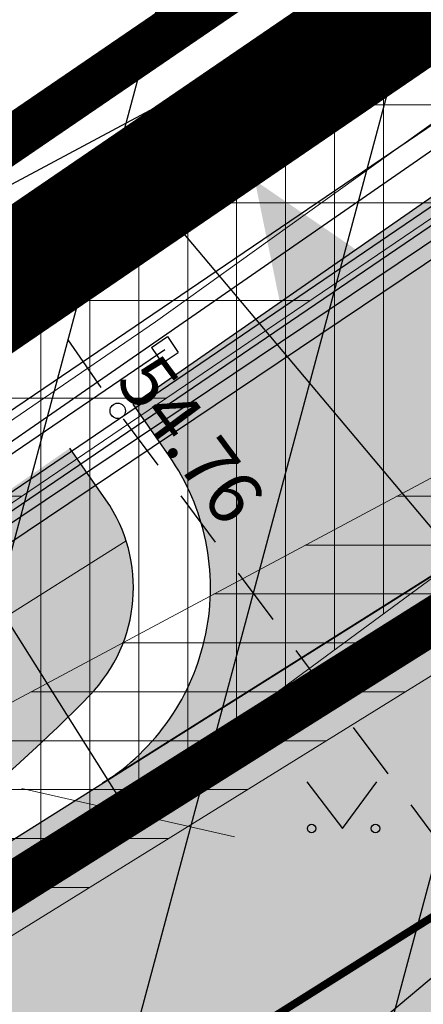
# Model space of a CAD drawing. Units: metres. Extents: x 545197 to 557403, y 6575597 to 6587058.
# Drawn here: x 549957 to 549963, y 6580761 to 6580774 of the extents above; entities that cross this region are included whole.
import ezdxf
from ezdxf.enums import TextEntityAlignment as Align

# ---------------------------------------------------------------- set-up
doc = ezdxf.new("R2010")
doc.units = ezdxf.units.M
for name, pattern in [('ASFBET', [2.5, 1.5, -1]), ('CENTER', [50.800000000000004, 31.75, -6.349999999999999, 6.349999999999999, -6.349999999999999]), ('Tkm_923a', [1, 0.5, -0.5]), ('Tkm_923b', [2, 1, -1])]:
    doc.linetypes.add(name, pattern=pattern)
doc.layers.add('-abi', color=6, linetype='Continuous', plot=False)
for name, color, linetype in [('AED', 7, 'Continuous'), ('GTRASS', 7, 'Continuous'), ('HALJASTUS', 7, 'Continuous'), ('In-ala-piir', 7, 'CENTER'), ('In-kinn-piir', 27, 'Continuous'), ('In-ohuala', 1, 'Continuous'), ('In-olol-tehnov', 6, 'Continuous'), ('In-sissesõit', 7, 'Continuous'), ('K-mälestis-kaitsevöönd', 14, 'Continuous'), ('KORGUS_EH2000', 7, 'Continuous'), ('KPKAABEL', 7, 'Continuous'), ('PIIR', 7, 'Continuous'), ('Pr_asfalt', 1, 'Continuous'), ('Pr_hatch_haljastus', 71, 'Continuous'), ('Pr_mulle', 34, 'Continuous'), ('TEE', 7, 'Continuous'), ('VTRASS', 7, 'Continuous')]:
    doc.layers.add(name, color=color, linetype=linetype)
for name, color, linetype, lineweight in [('In-mõõdud', 7, 'Continuous', 0), ('In-tee-nähtavuskolmnurk', 202, 'Continuous', 0), ('Pr_hatch_MS', 21, 'Continuous', 30), ('Pr_hatch_ST_I', 253, 'Continuous', 30), ('Pr_teemärgistus', 7, 'Continuous', 30)]:
    doc.layers.add(name, color=color, linetype=linetype, lineweight=lineweight)
doc.layers.add('Pr_reljeef', color=7, linetype='Continuous', lineweight=5, true_color=0x007f1f)
doc.styles.add('ITALIC', font='italic.shx')
doc.styles.add('romans', font='romans.shx')
doc.styles.add('SWISL', font='swissl.ttf')
doc.linetypes.add('-G-', pattern='A,10,-1.5,["G",romans,S=1.4,R=0,X=-0.7,Y=-0.7],-1.5,10,-3', length=26)
doc.linetypes.add('-V-', pattern='A,10,-1.5,["V",romans,S=1.399999999999999,R=0,X=-0.7,Y=-0.7],-1.5,10,-3', length=26)
doc.linetypes.add('KP_KBL', pattern='A,8,-2,[138,mkm,S=1,R=0,X=0,Y=0],0.75,[138,mkm,S=1,R=0,X=0,Y=0],0.75,[138,mkm,S=1,R=0,X=0,Y=0],3,[138,mkm,S=1,R=180,X=0,Y=0],0.75,[138,mkm,S=1,R=180,X=0,Y=0],0.75,[138,mkm,S=1,R=180,X=0,Y=0],-2', length=18)
doc.linetypes.add('SI_VKBL', pattern='A,8,-2,4,[132,mkm.shx,S=0.5,R=0,X=0,Y=0],1,[132,mkm.shx,S=0.5,R=0,X=0,Y=0],4,-2', length=21)
doc.linetypes.add('VO_AED', pattern='A,2.5,[135,mkm,S=0.6,R=0,X=0,Y=0],5,[135,mkm,S=0.6,R=180,X=0,Y=0],2.5', length=10)
doc.dimstyles.new('M66DUD', dxfattribs={"dimtxt": 2, "dimasz": 2, "dimexe": 0.18, "dimexo": 0, "dimgap": 0.3, "dimtad": 1, "dimdec": 1, "dimrnd": 0.1, "dimzin": 0, "dimtxsty": 'SWISL', "dimblk1": 'OBLIQUE', "dimblk2": 'OBLIQUE', "dimsah": 1, "dimcen": 0.2, "dimclrd": 256, "dimclre": 256, "dimclrt": 256, "dimazin": 0, "dimtfac": 0.99, "dimtdec": 1, "dimtmove": 0, "dimatfit": 3, "dimldrblk": 'OBLIQUE', "dimfxl": 1, "dimtolj": 1, "dimtzin": 0, "dimarcsym": 0})
pattern_1 = [(180, (0, 0), (-2.220446049250313e-16, -1.27), [])]
pattern_2 = [(45, (-545197.1233214159, -6579867.954980407), (-0.1122532015133644, 0.1122532015133644), [])]

# ---------------------------------------------------------------- blocks, each defined once
blk = doc.blocks.new('_OBLIQUE')
at = {"color": 0, "linetype": 'ByBlock'}
blk.add_line((-0.5, -0.5), (0.5, 0.5), dxfattribs=at)
blk = doc.blocks.new('*D30')
at = {"layer": 'DEFPOINTS', "color": 0, "transparency": 16777216}
for p in [(549958.4881885848, 6580772.475333189), (549965.5678258473, 6580764.05282299), (549874.3052725377, 6580701.714420428)]:
    blk.add_point(p, dxfattribs=at)
at = {"layer": 'In-tee-nähtavuskolmnurk', "lineweight": -2, "transparency": 16777216}
for p, q in [((549958.4881885848, 6580772.475333189), (549965.6836457727, 6580763.915034221)), ((549881.3849098003, 6580693.291910231), (549965.5678258473, 6580764.05282299)), ((549874.3052725377, 6580701.714420428), (549881.5007297257, 6580693.154121462))]:
    blk.add_line(p, q, dxfattribs=at)
at = {"layer": 'In-tee-nähtavuskolmnurk', "lineweight": -2, "transparency": 16777216, "xscale": 2, "yscale": 2, "zscale": 2}
for p, rotation in [((549965.5678258473, 6580764.05282299), 40.04911421645377), ((549881.3849098003, 6580693.291910231), 220.0491142164538)]:
    blk.add_blockref('_OBLIQUE', p, dxfattribs=dict(at, rotation=rotation))
at = {"layer": 'In-tee-nähtavuskolmnurk', "transparency": 16777216, "insert": (549923.682938844, 6580730.79700947), "char_height": 2, "attachment_point": 5, "rotation": 40.04911421645377, "style": 'SWISL'}
blk.add_mtext('\\A1;110,0', dxfattribs=at)
blk = doc.blocks.new('*D32')
at = {"layer": 'DEFPOINTS', "color": 0, "transparency": 16777216}
for p in [(549990.1346299988, 6580789.534804813), (549992.9321806892, 6580784.304351487), (549895.9348393218, 6580732.424531057)]:
    blk.add_point(p, dxfattribs=at)
at = {"layer": 'In-tee-nähtavuskolmnurk', "lineweight": -2, "transparency": 16777216}
for p, q in [((549992.9321806892, 6580784.304351487), (549990.0497357473, 6580789.693527734)), ((549893.1372886314, 6580737.654984382), (549990.1346299988, 6580789.534804813)), ((549895.9348393218, 6580732.424531057), (549893.0523943799, 6580737.813707303))]:
    blk.add_line(p, q, dxfattribs=at)
at = {"layer": 'In-tee-nähtavuskolmnurk', "lineweight": -2, "transparency": 16777216, "xscale": 2, "yscale": 2, "zscale": 2}
for p, rotation in [((549990.1346299988, 6580789.534804813), 28.14046289506399), ((549893.1372886314, 6580737.654984382), 208.140462895064)]:
    blk.add_blockref('_OBLIQUE', p, dxfattribs=dict(at, rotation=rotation))
at = {"layer": 'In-tee-nähtavuskolmnurk', "transparency": 16777216, "insert": (549940.9315810087, 6580764.911838689), "char_height": 2, "attachment_point": 5, "rotation": 28.14046289506399, "style": 'SWISL'}
blk.add_mtext('\\A1;110,0', dxfattribs=at)
blk = doc.blocks.new('*D34')
at = {"layer": 'DEFPOINTS', "color": 0, "transparency": 16777216}
for p in [(549888.1890310552, 6580888.082952715), (549881.8745909282, 6580882.08792368), (549991.5337407691, 6580779.232106785)]:
    blk.add_point(p, dxfattribs=at)
at = {"layer": 'In-tee-nähtavuskolmnurk', "lineweight": -2, "transparency": 16777216}
for p, q in [((549888.1890310552, 6580888.082952715), (549881.7440529545, 6580881.963988869)), ((549985.2193006421, 6580773.237077749), (549881.8745909282, 6580882.08792368)), ((549991.5337407691, 6580779.232106785), (549985.0887626684, 6580773.113142938))]:
    blk.add_line(p, q, dxfattribs=at)
at = {"layer": 'In-tee-nähtavuskolmnurk', "lineweight": -2, "transparency": 16777216, "xscale": 2, "yscale": 2, "zscale": 2}
for p, rotation in [((549881.8745909282, 6580882.08792368), 133.5135994565297), ((549985.2193006421, 6580773.237077749), 313.5135994565297)]:
    blk.add_blockref('_OBLIQUE', p, dxfattribs=dict(at, rotation=rotation))
at = {"layer": 'In-tee-nähtavuskolmnurk', "transparency": 16777216, "insert": (549934.6300358092, 6580828.690803463), "char_height": 2, "attachment_point": 5, "rotation": 313.51359945652973, "style": 'SWISL'}
blk.add_mtext('\\A1;150,1', dxfattribs=at)
blk = doc.blocks.new('*D37')
at = {"layer": 'DEFPOINTS', "color": 0, "transparency": 16777216}
for p in [(549943.4136859877, 6580788.144350329), (549958.7581934403, 6580763.781748476), (549958.7581934403, 6580763.781748476)]:
    blk.add_point(p, dxfattribs=at)
at = {"layer": 'In-mõõdud', "lineweight": -2, "transparency": 16777216}
for p, q in [((549943.4136859877, 6580788.144350329), (549943.5659935456, 6580788.240279511)), ((549943.4136859877, 6580788.144350329), (549958.7581934403, 6580763.781748476)), ((549958.7581934403, 6580763.781748476), (549958.9105009981, 6580763.877677657))]:
    blk.add_line(p, q, dxfattribs=at)
at = {"layer": 'In-mõõdud', "lineweight": -2, "transparency": 16777216, "xscale": 2, "yscale": 2, "zscale": 2}
for p, rotation in [((549943.4136859877, 6580788.144350329), 122.2043078865688), ((549958.7581934403, 6580763.781748476), 302.2043078865688)]:
    blk.add_blockref('_OBLIQUE', p, dxfattribs=dict(at, rotation=rotation))
at = {"layer": 'In-mõõdud', "transparency": 16777216, "insert": (549952.3496547188, 6580776.758985912), "char_height": 2, "attachment_point": 5, "rotation": 302.2043078865688, "style": 'SWISL'}
blk.add_mtext('\\A1;28,8', dxfattribs=at)
blk = doc.blocks.new('VARPOS')
at = {"color": 0, "linetype": 'Continuous'}
for p, q in [((-0.25, 0.25), (-0.25, -0.25)), ((-0.25, 0.25), (0.25, 0.25)), ((0.25, 0.25), (0.25, -0.25)), ((-0.25, -0.25), (0.25, -0.25))]:
    blk.add_line(p, q, dxfattribs=at)
blk = doc.blocks.new('MURU')
at = {"color": 0, "linetype": 'Continuous'}
for p, q in [((-0.926809559285175, 1.213412569079082), (0, 0)), ((0, 0), (0.8911630377988331, 1.213412569079082))]:
    blk.add_line(p, q, dxfattribs=at)
for centre in [(-0.8020467339956667, 0), (0.8555165162833873, 0)]:
    blk.add_ellipse(centre, major_axis=(0.07779011137297134, 0.07779011137297133), ratio=0.9999999999981705, start_param=5.497787143781223, end_param=11.78097245096081, dxfattribs=at)
blk = doc.blocks.new('A$C251489e8')
at = {"layer": 'AED', "linetype": 'VO_AED', "ltscale": 0.5}
blk.add_lwpolyline([(1050.462999996729, 406.3089999994263), (1028.047999996692, 391.0289999991655), (1016.487886374351, 408.3512752158567)], dxfattribs=at)
at = {"layer": 'GTRASS', "linetype": '-G-', "ltscale": 0.5, "flags": 128}
blk.add_lwpolyline([(939.876135904924, 330.6511533940211), (945.3749999967404, 336.4159999992698), (947.1939999967581, 337.6179999997839), (957.1009999967646, 344.3889999995008), (966.9939999966882, 351.1809999998659), (976.8539999966742, 358.019999999553), (986.8129999967059, 364.7139999996871), (996.8209999967366, 371.3359999991953), (1006.857999996748, 377.9129999997094), (1009.344999996712, 379.5429999995977), (1009.511999996728, 379.6529999999329), (1009.708999996772, 379.6189999999478), (1010.367999996757, 379.5049999998882), (1010.564999996684, 379.4709999999031), (1010.726999996696, 379.5889999996871), (1020.22399999667, 386.9239999996498), (1029.9819999967, 393.9069999996573), (1039.865999996779, 400.7129999995232), (1049.766999996733, 407.4939999999478), (1059.515999996685, 414.4899999992922), (1068.982999996748, 421.8639999991283), (1078.229999996722, 429.511999999173), (1086.1069999967, 438.5649999994785), (1088.698999996763, 441.4269999992102), (1088.835999996751, 441.5729999998584), (1088.701999996672, 441.7209999999031), (1088.562999996706, 441.8739999998361), (1088.428999996744, 442.0219999998808), (1088.554999996675, 442.1769999992102), (1090.404999996768, 444.4429999999702), (1090.530999996699, 444.5969999991357), (1090.656999996747, 444.7519999993965), (1090.77099999669, 444.8909999998286), (1090.886999996728, 445.0329999998212), (1091.075999996741, 445.2649999996647)], dxfattribs=at)
at = {"layer": 'KORGUS_EH2000', "linetype": 'Continuous', "ltscale": 0.5}
blk.add_circle((1049.851999996696, 405.5179999992251), 0.1, dxfattribs=at)
at = {"layer": 'KPKAABEL', "linetype": 'KP_KBL', "ltscale": 0.5, "flags": 128}
for points in [[(954.7299999967217, 345.304999999702), (980.2419999967096, 362.6139999991283), (1022.91399999673, 391.9379999991506), (1024.70299999672, 392.4689999995753), (1027.268999996711, 391.3789999997243), (1027.592999996734, 391.3479999992996), (1054.215225809719, 409.4248283375055), (1072.131999996724, 420.5860000001267), (1073.991104580113, 422.9668098790571), (1091.917999996687, 443.5)], [(1091.843908502255, 442.6035737162456), (1087.604145936202, 437.9252146966755), (1076.39260139456, 424.1733207190409), (1072.535884880926, 419.7764027826488), (1066.20544114185, 416.2473049098626), (1058.124966578907, 411.0305426185951), (1027.823418985354, 390.4111493267119), (1027.047837149934, 390.5028846096247), (1024.657585982583, 391.518485060893), (1023.309277928784, 391.1139927357435), (1001.760082091554, 376.4072426520288), (980.7502304114169, 361.8673451943323), (954.4910773000447, 343.9923786120489), (953.9162187534384, 344.0071187466383), (942.1634726978373, 354.3166750082746), (938.0932843986666, 357.887060762383), (935.9898940975545, 359.0449876403436), (913.1816474382067, 354.7013388406485)], [(913.3690200042911, 354.532527028583), (935.9566313636024, 358.8349958797917), (937.977761464077, 357.7223535869271), (942.4778121854179, 353.7743966309354), (953.8387395823374, 343.809039581567), (954.5503591995221, 343.7907928703353), (961.641962815891, 348.5669190594926), (980.8634101350326, 361.7024485003203), (1023.39642597409, 390.9313309118152), (1024.64586199203, 391.3061616867781), (1026.995945612667, 390.3076281007379), (1027.874473094707, 390.2037165435031), (1058.23498885741, 410.8635142063722), (1066.30848048022, 416.0757683031261), (1072.651961726602, 419.6121341595426), (1076.547398598981, 424.0466792806983), (1087.755854057265, 437.7947853021324), (1091.861999996705, 442.3169999998063), (1093.227292089374, 442.4063661610708)], [(1093.212707904051, 442.1536338385195), (1092.513064360246, 441.9153346354142), (1088.330083147855, 437.3711835192516), (1077.227886895067, 423.6397460848093), (1072.76803826692, 419.4478658400476), (1066.411519513233, 415.9042316954583), (1058.345011136029, 410.696485793218), (1048.286136353388, 403.9372417367995), (1027.92552689882, 389.9962834557518), (1026.944054380758, 390.1123718982562), (1024.634138001478, 391.0938383126631), (1023.483574019396, 390.7486690878868), (1001.986639298382, 376.0775856804103), (980.9765898584155, 361.5375514989719), (976.4527817498893, 358.4828319335356), (954.6096407938749, 343.589207129553), (953.76126041112, 343.6109604174271), (937.8622385293711, 357.5576464124024), (935.9233686297666, 358.6250041192397), (913.5563925857423, 354.3637152025476)], [(913.7437654106179, 354.1949031576514), (935.8901058959309, 358.4150123596191), (937.7467155947816, 357.3929392369464), (941.6778316566488, 353.9445484774187), (953.683781240019, 343.4128812523559), (954.6689226933522, 343.387621386908), (981.0897695820313, 361.3726548049599), (1002.099917901913, 375.9127573473379), (1023.570722064702, 390.5660072630271), (1024.62241401081, 390.8815149385482), (1026.892162843491, 389.9171153903008), (1027.976580702933, 389.7888506734744), (1048.398408761597, 403.771725515835), (1058.455033414531, 410.5294573800638), (1066.514558851602, 415.7326950896531), (1072.884115112596, 419.2835972160101), (1075.278999996721, 421.5259999996051), (1077.37211309839, 423.5002539139241), (1084.988999996684, 432.8189999992028), (1092.628142945352, 441.7432477790862), (1093.168056883267, 441.9271431621164)]]:
    blk.add_lwpolyline(points, dxfattribs=at)
at = {"layer": 'PIIR', "linetype": 'Continuous', "lineweight": 0, "ltscale": 0.5, "const_width": 0.05, "flags": 128}
blk.add_lwpolyline([(1076.19999999553, 428), (954.2399999946356, 344.6299999998882), (820.4799999967217, 465.140000000596), (920, 572.5999999977648), (1076.19999999553, 428)], dxfattribs=at)
at = {"layer": 'PIIR', "linetype": 'Continuous', "lineweight": 0, "flags": 128}
blk.add_lwpolyline([(885.9699999988079, 261.359999999404), (954.2399999946356, 344.6299999998882), (1076.19999999553, 428)], dxfattribs=at)
at = {"layer": 'TEE', "linetype": 'ASFBET', "ltscale": 0.5, "flags": 128}
blk.add_lwpolyline([(1055.875999996671, 394.1789999995381), (1056.151344164275, 396.3605696829036), (1055.789999996778, 397.5389999998733), (1049.851999996696, 405.5179999992251), (1047.699999996694, 408.5989999994636), (1025.784999996773, 393.6649999991059), (1003.782999996678, 378.6209999993443), (998.4089999967255, 374.8499999996275), (999.1296760280384, 373.8571973023936), (1001.264999996754, 371.9559999993071), (1004.291791219264, 371.3478787606582), (1006.647999996669, 370.956999999471)], dxfattribs=at)
at = {"layer": 'VTRASS', "linetype": '-V-', "ltscale": 0.5, "flags": 128}
blk.add_lwpolyline([(941.2684465547791, 329.3967622732744), (944.6129999967525, 333.1389999995008), (948.1159999967786, 336.2309999996796), (952.0931283748941, 339.7408129544929), (959.8011283749947, 345.4738129545003), (968.4451283749659, 351.8308129543439), (979.6954812903423, 359.2438686229289), (985.5731262607733, 362.8799674389884), (994.4773789186729, 368.6023226883262), (1004.182562429458, 374.7635762961581), (1016.410070110695, 383.2050041910261), (1024.30739079148, 389.0345275048167), (1030.420802767505, 393.227689081803), (1041.161948579131, 400.0579719208181), (1056.052527647116, 410.3727446291596), (1068.587405525031, 419.3750180136412), (1072.040495132096, 422.4728977363557), (1073.572405525018, 422.5810180129483), (1078.654024965595, 429.0784980747849), (1085.685693103005, 437.2838763222098), (1089.48240552505, 442.0890180133283), (1092.283270368353, 445.8503933427855)], dxfattribs=at)
at = {"layer": 'AED', "ltscale": 0.5, "xscale": 0.5, "yscale": 0.5, "zscale": 0.5, "rotation": 34.30866483591925}
blk.add_blockref('VARPOS', (1050.462999996729, 406.3089999994263), dxfattribs=at)
at = {"layer": 'HALJASTUS', "ltscale": 0.5, "xscale": 0.5, "yscale": 0.5, "zscale": 0.5}
blk.add_blockref('MURU', (1052.769570886856, 400.0944183003157), dxfattribs=at)
at = {"layer": 'KORGUS_EH2000', "ltscale": 0.5, "style": 'ITALIC'}
blk.add_text(' 54.76', height=0.7, rotation=306.656753262452, dxfattribs=at).set_placement((1050.244064923027, 406.4843775322661), align=Align.TOP_LEFT)
blk = doc.blocks.new('A$Ce1f0d089')
at = {"layer": 'Pr_hatch_haljastus'}
h = blk.add_hatch(color=256, dxfattribs=at)
h.dxf.hatch_style = 1
edge = h.paths.add_edge_path()
edge.add_line((446.0597905450268, 374.9291424928233), (444.4174618193647, 373.7877589650452))
edge.add_line((444.4174618193647, 373.7877589650452), (444.8851144528016, 373.1148568820208))
edge.add_arc((431.9937598890392, 385.677220409736), 17.99999999697522, 302.20430788830805, 315.7405106096737, ccw=False)
edge.add_line((441.5866780361393, 370.4464646400884), (400.6636993645225, 344.6715923519805))
edge.add_arc((399.5978195703356, 346.3638985510916), 2.000000001801401, 214.355369346406, 302.2043078519583, ccw=False)
edge.add_line((397.9467129089171, 345.2352503333241), (397.3256945844041, 346.1437419913709))
edge.add_line((397.3256945844041, 346.1437419913709), (395.674587925314, 345.0150937736034))
edge.add_line((395.674587925314, 345.0150937736034), (396.295606249827, 344.1066021155566))
edge.add_arc((399.5978195701027, 346.3638985501602), 4.000000000785123, 214.3553693560955, 302.204307864821)
edge.add_line((401.7295791577781, 342.9792861547321), (442.6525578305591, 368.75415844284))
edge.add_arc((431.9937598950928, 385.6772204004228), 19.99999998623219, 302.2043078876262, 315.740510616269)
edge.add_arc((444.8851144515211, 373.1148568820208), 2.000000001027404, 315.740510631181, 394.7984786315277)
edge.add_line((446.5274431782309, 374.2562404097989), (446.0597905447939, 374.9291424928233))
at = {"layer": 'Pr_hatch_MS'}
h = blk.add_hatch(color=256, dxfattribs=at)
h.dxf.hatch_style = 1
edge = h.paths.add_edge_path()
edge.add_line((457.0525297664572, 377.2329072365537), (446.4839341439074, 370.5763975866139))
edge.add_arc((444.8851144524524, 373.1148568820208), 3.00000000003702, 302.2043078879581, 394.7984786400854)
edge.add_line((447.3486075410619, 374.8269321732223), (446.8809549078578, 375.4998342562467))
edge.add_line((446.8809549078578, 375.4998342562467), (451.8079410841456, 378.923984839581))
edge.add_line((451.8079410841456, 378.923984839581), (452.313164857449, 378.1970219062641))
edge.add_arc((455.1872401260771, 380.1944430805743), 3.499999999617439, 214.7984786700104, 302.2043078982125)
at = {"layer": 'Pr_hatch_ST_I'}
h = blk.add_hatch(color=256, dxfattribs=at)
h.dxf.hatch_style = 1
edge = h.paths.add_edge_path(flags=16)
edge.add_line((315.7650905363262, 261.1841784566641), (320.4232307162602, 267.0237158853561))
edge.add_arc((321.4004461172735, 266.2442609090358), 1.250000000035269, -40.026326397585194, 141.423135071966, ccw=False)
edge.add_line((322.3576323828893, 265.4403365021572), (317.6994629857363, 259.600762446411))
edge.add_arc((316.7222608670127, 260.380234583281), 1.250000317197849, 139.9725205898016, 321.4221405091468, ccw=False)
edge = h.paths.add_edge_path()
edge.add_arc((605.3530979889911, 31.45219224598259), 376.7499999490346, 135.5071961817976, 136.1525896517491, ccw=False)
edge.add_line((336.6028273146367, 295.4860053723678), (350.0896903850371, 304.5298534752801))
edge.add_arc((510.9379671589704, 134.9217925090343), 233.7499999697831, 124.2940557758341, 133.481550820602, ccw=False)
edge.add_arc((376.9800777338678, 331.3405509507284), 3.999962821140241, 304.2935226533818, 394.3556749525806)
edge.add_line((380.2822483208729, 333.5978440167382), (379.8650514143519, 334.2081570392475))
edge.add_line((379.8650514143519, 334.2081570392475), (395.2618112604832, 344.7329317191616))
edge.add_line((395.2618112604832, 344.7329317191616), (395.8828295851126, 343.8244400611147))
edge.add_arc((399.5978195701027, 346.3638985501602), 4.500000000684665, 214.3553693596195, 302.2043078753675)
edge.add_line((401.9960491067031, 342.5562096061185), (461.3634453150444, 379.9480883246288))
edge.add_arc((410.0679802566301, 461.390323985368), 96.24999992196564, 302.2043078878084, 309.0829719243191)
edge.add_arc((461.2916479632258, 398.3213272262365), 15.00000001107099, 309.0829719281345, 328.0458356007643)
edge.add_line((474.0187242331449, 390.3827171493322), (480.9326227311976, 384.5079114362597))
edge.add_line((480.9326227311976, 384.5079114362597), (479.7646861023968, 383.559039610438))
edge.add_arc((414.3438860523747, 464.0834546713158), 103.7500000003927, 302.20430789088556, 309.09159275679957, ccw=False)
edge.add_line((469.6364003858762, 376.2950707087293), (403.1515658089193, 334.4203544482589))
edge.add_line((403.1515658089193, 334.4203544482589), (394.2613598369062, 325.2755017345771))
edge.add_line((394.2613598369062, 325.2755017345771), (391.9591351124691, 323.8254716983065))
edge.add_arc((510.9407553120982, 134.9174042688683), 223.2551990105807, 122.2043131659278, 122.522970023869)
edge.add_line((390.9103474123403, 323.1608239803463), (390.590355239925, 323.6387089099735))
edge.add_line((390.590355239925, 323.6387089099735), (382.2811222397722, 318.0748391281813))
edge.add_line((382.2811222397722, 318.0748391281813), (382.6011143932119, 317.5969542264938))
edge.add_arc((510.9379600348184, 134.9218024471775), 223.2499877420687, 125.089627039533, 126.1067082427915)
edge.add_line((379.3787618856877, 315.2901322869584), (365.0179614896188, 307.8275889176875))
edge.add_arc((372.1124148051022, 299.4211192578077), 10.99999999945696, 130.1619493445332, 223.5974701569962)
edge.add_line((364.1461893920787, 291.8356560105458), (357.6471263236599, 285.6049675652757))
edge.add_line((357.6471263236599, 285.6049675652757), (357.5141912013059, 285.7436286062002))
edge.add_arc((350.2956518372521, 278.8231741813943), 9.999999999810566, 43.79224225483487, 142.5667513489652)
edge.add_line((342.3550315620378, 284.901541531086), (325.5470980706159, 262.944096410647))
edge.add_line((325.5470980706159, 262.944096410647), (320.8421638696454, 257.0458970637992))
edge.add_line((320.8421638696454, 257.0458970637992), (318.5640139090829, 254.3042651228607))
edge.add_arc((-68.881840785034, 576.2511119898409), 503.7500000270427, 314.71795172619557, 320.27522573412466, ccw=False)
edge.add_arc((-68.88184075965546, 576.2511119619012), 503.7499999893315, 309.8318474290567, 314.7179517263805, ccw=False)
edge.add_arc((-68.88184078829363, 576.2511119479313), 503.7499999968947, 309.1663241982628, 309.83184743257584, ccw=False)
edge.add_line((249.2734191963682, 185.6857614098117), (188.0743586231256, 135.8328930055723))
edge.add_line((188.0743586231256, 135.8328930055723), (169.001323335804, 119.7247418006882))
edge.add_line((169.001323335804, 119.7247418006882), (150.3894569650292, 103.0169268865138))
edge.add_line((150.3894569650292, 103.0169268865138), (144.571456965059, 109.8989268867299))
edge.add_line((144.571456965059, 109.8989268867299), (164.1592933422653, 125.4522857023403))
edge.add_line((164.1592933422653, 125.4522857023403), (183.2859741434222, 141.6057432806119))
edge.add_line((183.2859741434222, 141.6057432806119), (244.5366163181607, 191.5006301524118))
edge.add_arc((-68.8818408130901, 576.2511120298877), 496.2500000760541, 309.1663241945112, 315.1383050852932)
edge.add_arc((214.6427951277001, 294.0919709866866), 96.25000000155443, 315.1383050882607, 322.5667512368062)
edge.add_line((291.0712651660433, 235.5876850932837), (312.5756248367252, 263.6804185323417))
edge.add_line((312.5756248367252, 263.6804185323417), (317.236296824296, 269.5231298860162))
edge.add_arc((605.3530979980715, 31.45219226367772), 373.7499999451348, 140.2192223228162, 140.4330745381918, ccw=False)
edge.add_line((318.126883620047, 270.5968435378745), (323.9664749744115, 281.9759053951129))
edge.add_arc((605.3530979928328, 31.45219227205962), 376.7499999345362, 137.6734247331879, 138.3207364707212, ccw=False)
edge.add_arc((312.2266164788743, 269.1216923613101), 21.66478623997861, 46.152589561900015, 47.6734246491971, ccw=False)
edge.add_line((327.2346841929248, 284.7460600705817), (334.0657641518628, 292.0492338053882))
edge.add_arc((348.6538671365706, 308.0664187585935), 21.66478623290861, 226.1525896702789, 227.6734247575144, ccw=False)
at = {"layer": 'Pr_asfalt'}
for points in [[(350.0896903850371, 304.5298534752801, -0.04010949790765685), (379.2337874023942, 328.0359336808324, 0.4145313175792626), (380.2822483208729, 333.5978440167382), (379.8650514143519, 334.2081570392475), (395.2618112604832, 344.7329317191616), (395.8828295851126, 343.8244400611147, 0.403259705217708), (401.9960491067031, 342.5562096061185), (461.3634453150444, 379.9480883246288, 0.03002284959875774), (470.7483250965597, 386.6778201116249, 0.08293043784718523), (474.0187242331449, 390.3827171493322), (480.9326227311976, 384.5079114362597), (479.7646861023968, 383.559039610438, -0.03006049901131068), (469.6364003858762, 376.2950707087293), (403.1515658089193, 334.4203544482589), (394.2613598369062, 325.2755017345771), (391.9591351124691, 323.8254716983065, 0.001390403734775749), (390.9103474123403, 323.1608239803463), (390.590355239925, 323.6387089099735), (382.2811222397722, 318.0748391281813), (382.6011143932119, 317.5969542264938, 0.004437883073319414), (379.3787618856877, 315.2901322869584), (365.0179614896188, 307.8275889176875, 0.4318868368629837), (364.1461893920787, 291.8356560105458)], [(446.4839341439074, 370.5763975866139, 0.4275378772332897), (447.3486075410619, 374.8269321732223), (446.8809549078578, 375.4998342562467)]]:
    blk.add_lwpolyline(points, format="xyb", dxfattribs=at)
for points in [[(446.8809549078578, 375.4998342562467), (451.8079410841456, 378.923984839581)], [(457.0525297664572, 377.2329072365537), (446.4839341439074, 370.5763975866139)]]:
    blk.add_lwpolyline(points, dxfattribs=at)
at = {"layer": 'Pr_mulle'}
blk.add_lwpolyline([(395.674587925314, 345.0150937736034), (396.295606249827, 344.1066021155566, 0.4032597052321607), (401.7295791582437, 342.9792861547321), (442.6525578305591, 368.75415844284, 0.05913160098475277), (446.3174871823285, 371.7190387118608, 0.3593222507681267), (446.5274431782309, 374.2562404097989), (446.0597905450268, 374.9291424928233)], format="xyb", dxfattribs=at)
at = {"layer": 'Pr_reljeef'}
blk.add_lwpolyline([(446.7901528301882, 373.7238140068948), (445.0162735758349, 372.6065563503653), (440.7855080842273, 369.9418568629771), (436.5547425919212, 367.277157378383), (432.323977099848, 364.6124578919262), (428.0932116082404, 361.947758404538), (423.8624461167492, 359.2830589171499), (419.6316806239774, 356.6183594334871), (415.4009151323698, 353.9536599460989), (411.1701496407622, 351.2889604587108), (406.9393841481069, 348.6242609750479), (402.7086186560337, 345.9595614876598), (398.4760900106048, 343.2761336453259), (397.7528761739377, 342.8147882567719)], dxfattribs=at)
at = {"layer": 'Pr_teemärgistus', "linetype": 'Tkm_923b', "const_width": 0.1, "flags": 128}
blk.add_lwpolyline([(446.7504040923668, 370.1533210380003), (457.3189335163916, 376.8097889935598)], dxfattribs=at)
at = {"layer": 'Pr_teemärgistus', "linetype": 'Tkm_923a', "const_width": 0.1, "flags": 128}
blk.add_lwpolyline([(448.4825351126492, 367.4033715585247), (459.0509881827747, 374.0597914233804)], dxfattribs=at)
at = {"layer": 'Pr_teemärgistus', "const_width": 0.1}
blk.add_lwpolyline([(402.2625190570252, 342.1331330537796), (446.7504040923668, 370.1533210380003)], dxfattribs=at)
blk = doc.blocks.new('A$Cd4bbb3ce')
at = {"true_color": 0xfeeab9, "transparency": 33554636}
h = blk.add_hatch(dxfattribs=at)
h.set_pattern_fill('ANSI31', color=254, scale=0.05)
h.set_pattern_definition(pattern_2)
edge = h.paths.add_edge_path()
edge.add_line((5060.429616982467, 712.7056832136586), (5062.197435252601, 715.1294857142493))
edge.add_line((5015.298892464722, 749.3352845571935), (5062.197435252601, 715.1294857142493))
edge.add_line((4966.686719484744, 791.8345982180908), (5007.431223929743, 755.5321200443432))
edge.add_arc((4971.109396181419, 714.7658983776346), 54.59999999961715, 45.178559419413375, 48.29964809264942, ccw=False)
edge.add_line((4966.832133302465, 787.6870052171871), (5005.435519108316, 753.2922177547589))
edge.add_arc((4971.10939617781, 714.7658983804286), 51.59999999973962, 44.50888551984502, 48.29964808751771, ccw=False)
edge.add_line((4966.832133302465, 787.6870052171871), (4966.68671948486, 791.8345982180908))
edge = h.paths.add_edge_path()
edge.add_line((4086.491239791154, 1684.627192753367), (4082.857608680031, 1683.318396032788))
h.paths.add_polyline_path([(4460.689396737027, 1260.187805127352), (4456.313273802516, 1258.875361087732), (4454.289291841327, 1261.281472858973), (4458.063722976251, 1262.867267016321)])
edge = h.paths.add_edge_path(flags=17)
edge.add_line((5007.829100885778, 751.0702584367245), (5060.429616982467, 712.7056832136586))
edge.add_line((5009.596919155912, 753.4940609373152), (5015.298892464722, 749.3352845571935))
h = blk.add_hatch(dxfattribs=at)
h.set_pattern_fill('ANSI31', color=254, scale=0.05)
h.set_pattern_definition(pattern_2)
edge = h.paths.add_edge_path()
edge.add_line((4946.431316552102, 805.86369468458), (4951.68597956968, 805.1999352313578))
edge.add_line((4951.685979569913, 805.1999352313578), (4905.630647220998, 846.2342469785362))
edge.add_line((4905.63064722158, 846.2342469785362), (4907.127425837331, 847.9141736952588))
edge.add_line((4907.127425837214, 847.9141736952588), (4877.262061980204, 874.5235713142902))
edge.add_line((4877.262061979738, 874.5235713142902), (4875.765283363871, 872.8436445975676))
edge.add_line((4875.765283363871, 872.8436445975676), (4713.681283566984, 1017.257006474771))
edge.add_line((4713.681283566984, 1017.257006474771), (4573.8883784184, 1147.661273968406))
edge.add_line((4573.8883784184, 1147.661273968406), (4545.587327652844, 1180.982422215864))
edge.add_arc((4397.265787028009, 1055.006707945839), 194.5999999978642, 40.34264238111299, 41.84611653062245)
edge.add_line((4542.230970151722, 1184.830649039708), (4541.321256935014, 1181.333987616003))
edge.add_arc((4397.265787029639, 1055.006707943045), 191.5999999980737, 40.34264238189462, 41.248656241783806, ccw=False)
edge.add_line((4543.300767417182, 1179.040350566618), (4571.714603919652, 1145.586410421878))
edge.add_line((4571.714603919652, 1145.586410421878), (4711.659979646443, 1015.039912432432))
edge.add_line((4711.659979646443, 1015.039912432432), (4946.431316552218, 805.86369468458))

msp = doc.modelspace()

# ---------------------------------------------------------------- hatches: boundary and pattern name
at = {"layer": 'In-olol-tehnov', "lineweight": 20}
h = msp.add_hatch(dxfattribs=at)
h.set_pattern_fill('ANSI31', color=256, scale=0.4, angle=135, style=0)
h.set_pattern_definition(pattern_1)
h.paths.add_polyline_path([(549863.8159326557, 6580705.253207489), (549862.6874134155, 6580706.904402307), (549865.305872231, 6580708.694004067), (549875.1960326908, 6580715.484054592), (549885.0600780193, 6580722.325860474), (549895.0281614396, 6580729.025965949), (549905.0410477992, 6580735.651199109), (549915.0799134276, 6580742.22942161), (549917.56587937, 6580743.858743885), (549918.0622692025, 6580744.185707249), (549918.6490744238, 6580744.084431221), (549919.0793857742, 6580744.009992005), (549928.3971932855, 6580751.206592836), (549938.1774067588, 6580758.205489197), (549948.0699004997, 6580765.017337881), (549957.962887629, 6580771.792850024), (549967.687005524, 6580778.770994325), (549977.1269478872, 6580786.123918693), (549984.3248990517, 6580792.077193323), (549985.8913387398, 6580790.777336214), (549978.3790521128, 6580784.564081307), (549968.8849944759, 6580777.169005674), (549959.111112371, 6580770.155149977), (549949.2020995005, 6580763.368662119), (549939.3265932412, 6580756.568510803), (549929.5908067144, 6580749.601407164), (549920.0971311459, 6580742.268974787), (549919.5818119702, 6580741.893618844), (549918.9675423219, 6580741.999635002), (549918.5009955805, 6580742.080342633), (549916.1760865725, 6580740.55657839), (549906.1409522009, 6580733.98080089), (549896.1378385604, 6580727.362034052), (549886.1879219806, 6580720.674139526), (549876.3319673091, 6580713.837945408), (549866.4361277691, 6580707.043995933)])
h = msp.add_hatch(dxfattribs=at)
h.set_pattern_fill('ANSI31', color=256, scale=0.4, angle=135, style=0)
h.set_pattern_definition(pattern_1)
h.paths.add_polyline_path([(549987.0787870266, 6580789.871721619), (549983.532416058, 6580785.809762889), (549981.581126213, 6580783.310898554), (549963.5306850852, 6580772.066459688), (549936.6265572305, 6580753.798216295), (549935.7900987299, 6580753.87824782), (549933.4129081009, 6580754.888044306), (549932.1200819948, 6580754.504315596), (549889.5759047228, 6580725.26815478), (549864.0614411333, 6580707.957483321), (549862.9385588666, 6580709.612516679), (549888.4480952772, 6580726.919845219), (549931.2479180052, 6580756.331684403), (549933.5330918991, 6580757.009955694), (549936.1556332383, 6580755.895937744), (549962.4397665408, 6580773.743196988), (549980.222873787, 6580784.821101448), (549981.9897931088, 6580787.08385687), (549985.5721929272, 6580791.187082491)])
at = {"layer": 'In-sissesõit', "linetype": 'Continuous'}
msp.add_hatch(color=256, dxfattribs=at).paths.add_polyline_path([(549961.4746971034, 6580766.756177948), (549960.4013778741, 6580771.99063995), (549964.8032990351, 6580768.974377484)])
at = {"layer": 'In-tee-nähtavuskolmnurk'}
h = msp.add_hatch(dxfattribs=at)
h.set_pattern_fill('ANSI31', color=256, scale=0.2, angle=135)
h.set_pattern_definition([(180, (0, 0), (-1.110223024625157e-16, -0.635), [])])
h.paths.add_polyline_path([(549895.9348393218, 6580732.424531056), (549826.768170315, 6580646.810406232), (549900.592607399, 6580727.067060494), (549992.9321806891, 6580784.304351486)])
h = msp.add_hatch(dxfattribs=at)
h.set_pattern_fill('ANSI31', color=256, scale=0.2, angle=45)
h.set_pattern_definition([(90, (0, 0), (-0.635, 1.110223024625157e-16), [])])
h.paths.add_polyline_path([(549958.4881885846, 6580772.475333189), (549874.3052725375, 6580701.714420428), (549962.9699239408, 6580767.025368602), (549992.9321806891, 6580784.304351486)])
at = {"layer": 'K-mälestis-kaitsevöönd'}
h = msp.add_hatch(dxfattribs=at)
h.set_pattern_fill('ANSI31', color=256, angle=30, style=0)
h.set_pattern_definition([(74.99999999999999, (0, 0), (-3.066814498467791, 0.8217504682005039), [])])
edge = h.paths.add_edge_path()
edge.add_arc((550002.6971343891, 6580761.60520224), 50, 0, 360)

# ---------------------------------------------------------------- linework, layer by layer
at = {"layer": '-abi', "ltscale": 0.1, "const_width": 0.6}
msp.add_lwpolyline([(549862.3572754692, 6580697.73748907, -0.02466373486947095), (549866.1327229206, 6580701.239718215, -0.02721370042253683), (549881.2354982988, 6580713.672623647, -0.02172953407006289), (549891.4636526481, 6580721.214026438, -0.03486729184990749), (549913.305526675, 6580735.278541122, 0.01492243081126793), (549916.3511038758, 6580737.072125838), (549936.0054854907, 6580749.451214349), (549955.1750015706, 6580761.524915865), (549997.163822791, 6580787.971096942), (549958.0850148877, 6580821.787421986), (549924.3794372379, 6580851.797936307), (549897.2710132907, 6580876.763326737), (549870.455948276, 6580901.77038737), (549833.2911665447, 6580936.242184917), (549795.7604865186, 6580970.415893564), (549752.0915450857, 6581009.536416675)], format="xyb", dxfattribs=at)
at = {"layer": 'In-ala-piir', "ltscale": 0.2, "const_width": 1.6}
msp.add_lwpolyline([(549862.8825082807, 6580706.205872552), (549729.345727578, 6580826.514764916), (549668.2079318683, 6580760.436339227), (549561.632053542, 6580857.956951397), (549753.3540434411, 6581006.082746141), (549829.7817119563, 6580937.18749058), (549987.3691764248, 6580791.303064443)], close=True, dxfattribs=at)
at = {"layer": 'In-kinn-piir', "const_width": 0.6}
msp.add_lwpolyline([(549984.970000012, 6580791.479999012), (549863.0100000108, 6580708.109999012), (549729.2500000128, 6580828.619999012), (549828.7700000163, 6580936.079999011)], close=True, dxfattribs=at)
msp.add_lwpolyline([(549794.7400000149, 6580624.839999013), (549863.0100000108, 6580708.109999012), (549984.970000012, 6580791.479999012), (550005.9100000093, 6580775.509999013), (549883.1500000114, 6580691.599999014), (549821.1800000127, 6580624.659999012)], dxfattribs=at)
at = {"layer": 'In-ohuala', "lineweight": 100}
msp.add_circle((549727.1991003389, 6580456.124684354), 412, dxfattribs=at)
at = {"layer": 'In-olol-tehnov', "lineweight": 20}
msp.add_lwpolyline([(549938.1774067588, 6580758.205489197), (549948.0699004997, 6580765.017337881), (549957.962887629, 6580771.792850024), (549967.687005524, 6580778.770994325), (549977.1269478872, 6580786.123918693), (549984.3248990517, 6580792.077193323), (549985.8913387398, 6580790.777336214), (549978.3790521128, 6580784.564081307), (549968.8849944759, 6580777.169005674), (549959.111112371, 6580770.155149977), (549949.2020995005, 6580763.368662119), (549939.3265932412, 6580756.568510803)], dxfattribs=at)
msp.add_lwpolyline([(549987.0787870266, 6580789.871721619), (549983.532416058, 6580785.809762889), (549981.581126213, 6580783.310898554), (549963.5306850852, 6580772.066459688), (549936.6265572305, 6580753.798216295), (549935.7900987299, 6580753.87824782), (549933.4129081009, 6580754.888044306), (549932.1200819948, 6580754.504315596), (549889.5759047228, 6580725.26815478), (549864.0614411333, 6580707.957483321), (549862.9385588666, 6580709.612516679), (549888.4480952772, 6580726.919845219), (549931.2479180052, 6580756.331684403), (549933.5330918991, 6580757.009955694), (549936.1556332383, 6580755.895937744), (549962.4397665408, 6580773.743196988), (549980.222873787, 6580784.821101448), (549981.9897931088, 6580787.08385687), (549985.5721929272, 6580791.187082491)], close=True, dxfattribs=at)
at = {"layer": 'In-tee-nähtavuskolmnurk'}
for points in [[(549895.9348393218, 6580732.424531056), (549826.768170315, 6580646.810406232), (549826.768170315, 6580646.810406232), (549900.592607399, 6580727.067060494), (549992.9321806891, 6580784.304351486), (549992.9321806891, 6580784.304351486)], [(549958.4881885846, 6580772.475333189), (549874.3052725375, 6580701.714420428), (549874.3052725375, 6580701.714420428), (549962.9699239408, 6580767.025368602), (549992.9321806891, 6580784.304351486), (549992.9321806891, 6580784.304351486)]]:
    msp.add_lwpolyline(points, close=True, dxfattribs=at)
at = {"layer": 'K-mälestis-kaitsevöönd'}
msp.add_circle((550002.6971343891, 6580761.60520224), 50, dxfattribs=at)
msp.add_circle((550002.6971343891, 6580761.60520224), 50, dxfattribs=at)

# ---------------------------------------------------------------- block references
at = {"linetype": 'SI_VKBL', "ltscale": 0.5}
msp.add_blockref('A$C251489e8', (548908.7700000033, 6580363.48), dxfattribs=at)
msp.add_blockref('A$Ce1f0d089', (549511.9405430364, 6580393.586073112))

# ---------------------------------------------------------------- dimensions: what is measured, and where the dimension line sits
at = {"layer": 'In-mõõdud'}
dim = msp.add_aligned_dim(p1=(549943.4136859878, 6580788.144350328), p2=(549958.75819344, 6580763.781748476), distance=1.970099417673867e-10, dimstyle='M66DUD', dxfattribs=at)
dim.commit()
dim.dimension.update_dxf_attribs({"geometry": '*D37', "text_midpoint": (549952.3496547188, 6580776.758985912)})
at = {"layer": 'In-tee-nähtavuskolmnurk'}
for p1, p2, distance, picture, middle in [((549991.53374077, 6580779.232106786), (549888.1890310562, 6580888.082952715), 8.707038949116981, '*D34', (549934.6300358092, 6580828.690803463)), ((549895.9348393218, 6580732.424531056), (549992.9321806891, 6580784.304351486), 5.9316044932030305, '*D32', (549940.9315810087, 6580764.911838689))]:
    dim = msp.add_aligned_dim(p1=p1, p2=p2, distance=distance, dimstyle='M66DUD', dxfattribs=at)
    dim.commit()
    dim.dimension.update_dxf_attribs({"geometry": picture, "text_midpoint": middle})
dim = msp.add_linear_dim(base=(549965.5678258473, 6580764.05282299), p1=(549874.3052725375, 6580701.714420428), p2=(549958.4881885846, 6580772.475333189), angle=40.0491142168252, dimstyle='M66DUD', dxfattribs=at)
dim.commit()
dim.dimension.update_dxf_attribs({"geometry": '*D30', "text_midpoint": (549924.6439113645, 6580729.653758686), "dimtype": 161})

# ---------------------------------------------------------------- next in the draw order: block references
msp.add_blockref('A$Cd4bbb3ce', (545197.1233214159, 6579867.954980407))

doc.saveas('drawing.dxf')
